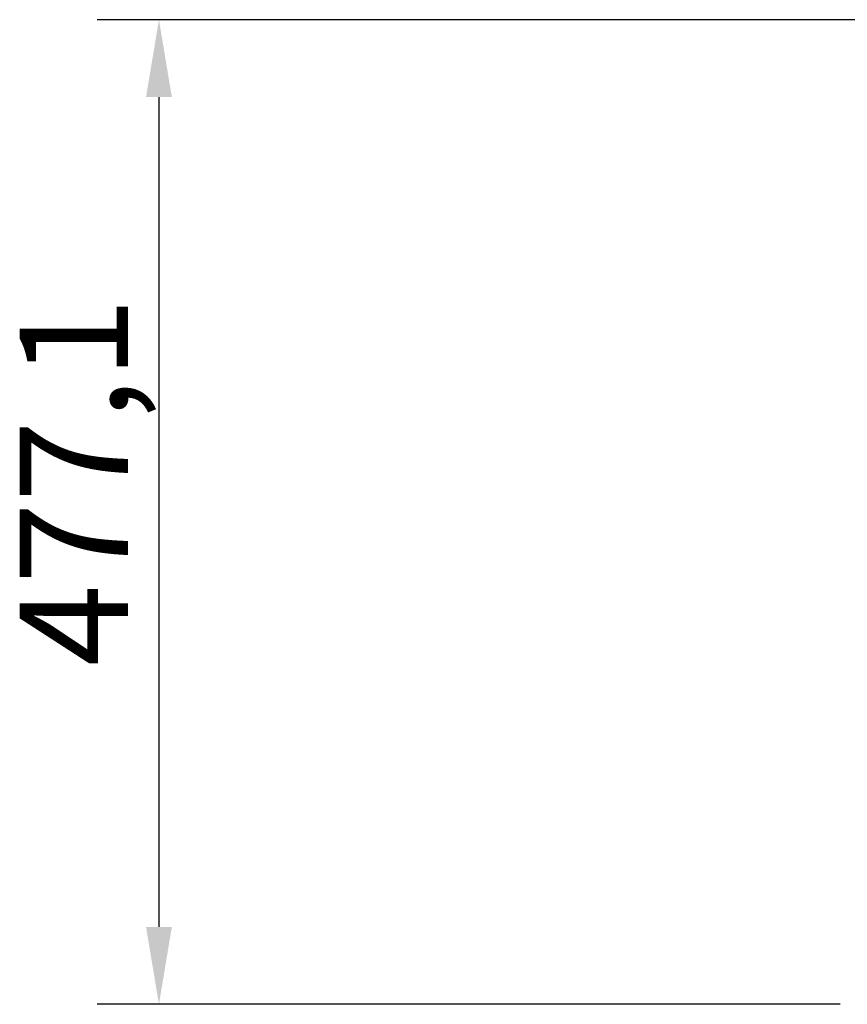
# Model space of a CAD drawing. Units: millimetres. Extents: x 27507 to 31867, y 2266 to 5477.
# Drawn here: x 27507 to 27908, y 2519 to 2996 of the extents above; entities that cross this region are included whole.
import ezdxf

# ---------------------------------------------------------------- set-up
doc = ezdxf.new("R2010")
doc.units = ezdxf.units.MM
doc.header["$LTSCALE"] = 10
doc.styles.add('3_5', font='isocpeur.ttf')
doc.dimstyles.new('Siemsen Cota', dxfattribs={"dimscale": 15, "dimtxt": 3.5, "dimasz": 2.5, "dimexe": 2, "dimexo": 1, "dimgap": 0.3, "dimtad": 1, "dimdec": 1, "dimrnd": 1e-08, "dimtxsty": '3_5', "dimcen": 0.09, "dimdle": 10, "dimclrd": 7, "dimclre": 7, "dimclrt": 7, "dimadec": 0, "dimazin": 2, "dimtfac": 0.714286, "dimtdec": 3, "dimtmove": 0, "dimatfit": 3, "dimfxl": 1, "dimtolj": 1, "dimtzin": 0, "dimlwd": -1, "dimlwe": -1, "dimarcsym": 0})

# ---------------------------------------------------------------- blocks, each defined once
blk = doc.blocks.new('*D83')
at = {"color": 7, "transparency": 16777216}
for p, q in [((28224.99, 2996.15), (27544.43, 2996.15)), ((27574.43, 2958.65), (27574.43, 2556.5)), ((27904.53, 2519), (27544.43, 2519))]:
    blk.add_line(p, q, dxfattribs=at)
for points in [[(27568.18, 2958.65), (27580.68, 2958.65), (27574.43, 2996.15)], [(27568.18, 2556.5), (27580.68, 2556.5), (27574.43, 2519)]]:
    blk.add_solid(points, dxfattribs=at)
at = {"layer": 'Defpoints', "color": 0, "transparency": 16777216}
for p in [(28239.99, 2996.15), (27574.43, 2519), (27919.53, 2519)]:
    blk.add_point(p, dxfattribs=at)
at = {"color": 7, "transparency": 16777216, "insert": (27506.93, 2682.76), "char_height": 52.5, "attachment_point": 1, "rotation": 90, "style": '3_5'}
blk.add_mtext('\\A1;477,1', dxfattribs=at)

msp = doc.modelspace()

# ---------------------------------------------------------------- dimensions: what is measured, and where the dimension line sits
at = {"color": 7}
dim = msp.add_linear_dim(base=(27574.43, 2519), p1=(28239.99, 2996.15), p2=(27919.53, 2519), angle=270, text='477,1', dimstyle='Siemsen Cota', override={"dimtofl": 0, "dimatfit": 1}, dxfattribs=at)
dim.commit()
dim.dimension.update_dxf_attribs({"geometry": '*D83', "text_midpoint": (27574.43, 2757.58), "dimtype": 160})

doc.saveas('drawing.dxf')
